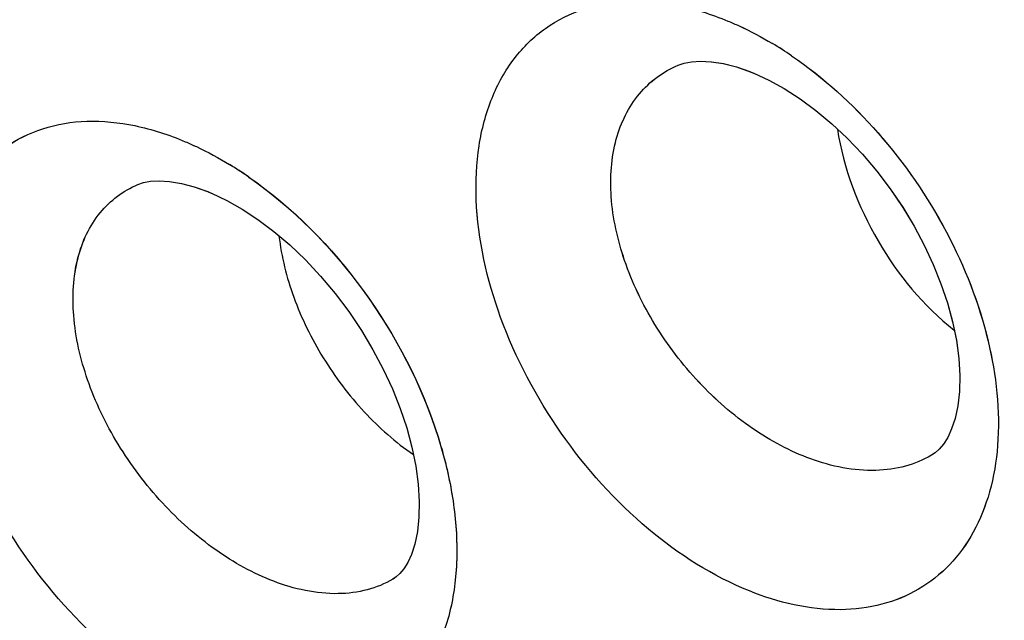
# Model space of a CAD drawing. Units: inches. Extents: x 73.6 to 136.7, y 115.3 to 181.8.
# Drawn here: x 93.8 to 95.7, y 134 to 135.1 of the extents above; entities that cross this region are included whole.
import ezdxf

# ---------------------------------------------------------------- set-up
doc = ezdxf.new("R2010")
doc.units = ezdxf.units.IN
doc.header["$MEASUREMENT"] = 0
doc.layers.add('ASSI', color=7, linetype='Continuous')

# ---------------------------------------------------------------- blocks, each defined once
blk = doc.blocks.new('block 851')
at = {"color": 7, "lineweight": 25, "true_color": 0xffffff}
blk.add_lwpolyline([(95.1414, 135.0672), (95.1647, 135.0635)], dxfattribs=at)
blk = doc.blocks.new('block 855')
at = {"color": 7, "lineweight": 25, "true_color": 0xffffff}
blk.add_lwpolyline([(94.0924, 134.8356), (94.1152, 134.8318)], dxfattribs=at)
blk = doc.blocks.new('block 881')
at = {"color": 7, "lineweight": 25, "true_color": 0xffffff}
blk.add_lwpolyline([(95.1647, 135.0635), (95.1899, 135.0571), (95.2159, 135.0481)], dxfattribs=at)
blk = doc.blocks.new('block 884')
at = {"color": 7, "lineweight": 25, "true_color": 0xffffff}
blk.add_lwpolyline([(94.1152, 134.8318), (94.1399, 134.8252)], dxfattribs=at)
blk = doc.blocks.new('block 906')
at = {"color": 7, "lineweight": 25, "true_color": 0xffffff}
blk.add_lwpolyline([(94.1399, 134.8252), (94.1661, 134.8159), (94.173, 134.813)], dxfattribs=at)
blk = doc.blocks.new('block 921')
at = {"color": 7, "lineweight": 25, "true_color": 0xffffff}
blk.add_lwpolyline([(95.2159, 135.0481), (95.2233, 135.0452)], dxfattribs=at)
blk = doc.blocks.new('block 952')
at = {"color": 7, "lineweight": 25, "true_color": 0xffffff}
blk.add_lwpolyline([(95.2236, 135.0451), (95.2531, 135.0315), (95.2827, 135.0152), (95.3132, 134.9956), (95.344, 134.9729), (95.3747, 134.9473), (95.4048, 134.919), (95.434, 134.8883), (95.4618, 134.8556), (95.4879, 134.8211), (95.5122, 134.7854), (95.5342, 134.749), (95.5539, 134.712), (95.5713, 134.6747), (95.5862, 134.6375), (95.5986, 134.6007), (95.6085, 134.5641), (95.6159, 134.528), (95.6205, 134.4931), (95.6225, 134.46), (95.6218, 134.4292), (95.6186, 134.4012), (95.6135, 134.3769), (95.6068, 134.3566), (95.5992, 134.3402), (95.591, 134.3272), (95.5829, 134.3176), (95.5749, 134.3104), (95.5679, 134.3058)], dxfattribs=at)
blk = doc.blocks.new('block 960')
at = {"color": 7, "lineweight": 25, "true_color": 0xffffff}
blk.add_lwpolyline([(94.1733, 134.8129), (94.2032, 134.7988), (94.2328, 134.7821), (94.2634, 134.762), (94.2943, 134.7388), (94.3251, 134.7126), (94.3555, 134.6837), (94.3849, 134.6523), (94.413, 134.6188), (94.4394, 134.5836), (94.464, 134.5471), (94.4863, 134.5098), (94.5063, 134.472), (94.5239, 134.4339), (94.5391, 134.3959), (94.5516, 134.3584), (94.5617, 134.3213), (94.5691, 134.2848), (94.5739, 134.2496), (94.5759, 134.2164), (94.5753, 134.1856), (94.5723, 134.1578), (94.5673, 134.1337), (94.5609, 134.1138), (94.5537, 134.0979), (94.546, 134.0856), (94.5386, 134.0766), (94.5314, 134.0702), (94.525, 134.0659)], dxfattribs=at)
blk = doc.blocks.new('block 1241')
at = {"color": 7, "lineweight": 25, "true_color": 0xffffff}
blk.add_lwpolyline([(95.0887, 135.0642), (95.1032, 135.067)], dxfattribs=at)
blk = doc.blocks.new('block 1245')
at = {"color": 7, "lineweight": 25, "true_color": 0xffffff}
blk.add_lwpolyline([(94.0422, 134.8333), (94.0557, 134.8358)], dxfattribs=at)
blk = doc.blocks.new('block 1270')
at = {"color": 7, "lineweight": 25, "true_color": 0xffffff}
blk.add_lwpolyline([(95.1032, 135.067), (95.1207, 135.0682), (95.1414, 135.0672)], dxfattribs=at)
blk = doc.blocks.new('block 1271')
at = {"color": 7, "lineweight": 25, "true_color": 0xffffff}
blk.add_lwpolyline([(94.0557, 134.8358), (94.0724, 134.8368), (94.0924, 134.8356)], dxfattribs=at)
blk = doc.blocks.new('block 2458')
at = {"color": 7, "lineweight": 25, "true_color": 0xffffff}
blk.add_lwpolyline([(94.525, 134.0659), (94.5247, 134.0657)], dxfattribs=at)
blk = doc.blocks.new('block 2459')
at = {"color": 7, "lineweight": 25, "true_color": 0xffffff}
blk.add_lwpolyline([(95.5679, 134.3057), (95.5676, 134.3056)], dxfattribs=at)
blk = doc.blocks.new('block 2480')
at = {"color": 7, "lineweight": 25, "true_color": 0xffffff}
blk.add_lwpolyline([(94.0311, 134.8296), (94.0312, 134.8296)], dxfattribs=at)
blk = doc.blocks.new('block 2481')
at = {"color": 7, "lineweight": 25, "true_color": 0xffffff}
blk.add_lwpolyline([(95.077, 135.0603), (95.0771, 135.0603)], dxfattribs=at)
blk = doc.blocks.new('block 2524')
at = {"color": 7, "lineweight": 25, "true_color": 0xffffff}
blk.add_lwpolyline([(95.0771, 135.0603), (95.0887, 135.0642)], dxfattribs=at)
blk = doc.blocks.new('block 2526')
at = {"color": 7, "lineweight": 25, "true_color": 0xffffff}
blk.add_lwpolyline([(94.0312, 134.8296), (94.0422, 134.8333)], dxfattribs=at)
blk = doc.blocks.new('block 3153')
at = {"color": 7, "lineweight": 25, "true_color": 0xffffff}
blk.add_open_spline([(94.246, 134.8439), (94.2338, 134.8523), (94.2213, 134.8604), (94.2086, 134.8682)], degree=3, dxfattribs=at)
blk = doc.blocks.new('block 3165')
at = {"color": 7, "lineweight": 25, "true_color": 0xffffff}
blk.add_open_spline([(95.297, 135.0787), (95.2848, 135.087), (95.2723, 135.0949), (95.2596, 135.1025)], degree=3, dxfattribs=at)
blk = doc.blocks.new('block 3363')
at = {"color": 7, "lineweight": 25, "true_color": 0xffffff}
blk.add_open_spline([(94.3043, 134.7302), (94.3089, 134.6898), (94.319, 134.65), (94.3329, 134.6117), (94.3478, 134.5708), (94.367, 134.5315), (94.3898, 134.4945), (94.4129, 134.457), (94.4395, 134.4218), (94.4695, 134.3895), (94.4982, 134.3587), (94.53, 134.3306), (94.5645, 134.3068)], degree=3, knots=[0, 0, 0, 0, 1, 1, 1, 2, 2, 2, 3, 3, 3, 4, 4, 4, 4], dxfattribs=at)
blk = doc.blocks.new('block 3661')
at = {"color": 7, "lineweight": 25, "true_color": 0xffffff}
blk.add_open_spline([(94.294, 134.0618), (94.2543, 134.0769), (94.2168, 134.0979), (94.182, 134.1224), (94.1443, 134.149), (94.1097, 134.1798), (94.0784, 134.2137), (94.0462, 134.2485), (94.0175, 134.2865), (93.9929, 134.3271), (93.9689, 134.3665), (93.9488, 134.4082), (93.9337, 134.4518), (93.9198, 134.492), (93.9101, 134.5337), (93.9068, 134.5761), (93.9038, 134.6134), (93.9057, 134.6512), (93.915, 134.6875), (93.9232, 134.7192), (93.9371, 134.7497), (93.9579, 134.775), (93.9774, 134.7987), (94.003, 134.8178), (94.0311, 134.8296)], degree=3, knots=[0, 0, 0, 0, 1, 1, 1, 2, 2, 2, 3, 3, 3, 4, 4, 4, 5, 5, 5, 6, 6, 6, 7, 7, 7, 8, 8, 8, 8], dxfattribs=at)
blk = doc.blocks.new('block 3662')
at = {"color": 7, "lineweight": 25, "true_color": 0xffffff}
blk.add_open_spline([(95.3339, 134.2987), (95.2941, 134.3131), (95.2564, 134.3334), (95.2214, 134.3574), (95.1835, 134.3834), (95.1489, 134.4136), (95.1175, 134.447), (95.0854, 134.4812), (95.0567, 134.5188), (95.0322, 134.5589), (95.0083, 134.5979), (94.9883, 134.6393), (94.9735, 134.6826), (94.9599, 134.7225), (94.9506, 134.764), (94.9477, 134.8062), (94.9451, 134.8435), (94.9475, 134.8814), (94.9575, 134.9175), (94.9662, 134.9493), (94.9808, 134.9799), (95.0021, 135.0051), (95.0222, 135.0291), (95.0484, 135.0483), (95.077, 135.0603)], degree=3, knots=[0, 0, 0, 0, 1, 1, 1, 2, 2, 2, 3, 3, 3, 4, 4, 4, 5, 5, 5, 6, 6, 6, 7, 7, 7, 8, 8, 8, 8], dxfattribs=at)
blk = doc.blocks.new('block 3738')
at = {"color": 7, "lineweight": 25, "true_color": 0xffffff}
blk.add_open_spline([(96.4939, 126.7637), (96.0633, 126.5418), (95.6048, 126.3702), (95.1337, 126.252), (94.6481, 126.13), (94.1491, 126.0649), (93.6491, 126.0502), (93.1204, 126.0346), (92.5905, 126.0755), (92.0688, 126.1621), (91.5092, 126.2549), (90.9591, 126.4002), (90.4232, 126.5854), (89.8466, 126.7847), (89.2863, 127.0303), (88.7449, 127.3108), (88.4594, 127.4589), (88.1791, 127.6166), (87.9039, 127.7829), (87.6195, 127.9547), (87.3406, 128.1356), (87.0672, 128.3245), (86.4955, 128.7194), (85.9478, 129.1492), (85.4238, 129.6057), (84.8726, 130.086), (84.3477, 130.5958), (83.8482, 131.1294), (83.3289, 131.6841), (82.8373, 132.2644), (82.3726, 132.8656), (81.8956, 133.4829), (81.447, 134.1223), (81.0273, 134.7799), (80.6016, 135.447), (80.2056, 136.133), (79.84, 136.8349), (79.4737, 137.538), (79.138, 138.2571), (78.8345, 138.9895), (78.5342, 139.7143), (78.2654, 140.4522), (78.031, 141.201), (77.8019, 141.9328), (77.6057, 142.6749), (77.4459, 143.4249), (77.2916, 144.1489), (77.1713, 144.8802), (77.0901, 145.6163), (77.0126, 146.3185), (76.9708, 147.0251), (76.9708, 147.7311)], degree=3, knots=[0, 0, 0, 0, 1, 1, 1, 2, 2, 2, 3, 3, 3, 4, 4, 4, 5, 5, 5, 6, 6, 6, 7, 7, 7, 8, 8, 8, 9, 9, 9, 10, 10, 10, 11, 11, 11, 12, 12, 12, 13, 13, 13, 14, 14, 14, 15, 15, 15, 16, 16, 16, 17, 17, 17, 17], dxfattribs=at)
blk = doc.blocks.new('block 3872')
at = {"color": 7, "lineweight": 25, "true_color": 0xffffff}
blk.add_open_spline([(95.3856, 134.9368), (95.3975, 134.861), (95.4253, 134.7876), (95.4643, 134.7205), (95.5027, 134.6544), (95.552, 134.5945), (95.6117, 134.548)], degree=3, knots=[0, 0, 0, 0, 1, 1, 1, 2, 2, 2, 2], dxfattribs=at)
blk = doc.blocks.new('block 3992')
at = {"color": 7, "lineweight": 25, "true_color": 0xffffff}
blk.add_open_spline([(96.8454, 127.3011), (96.6378, 127.1795), (96.4228, 127.0701), (96.2022, 126.9738), (95.9808, 126.8771), (95.7537, 126.7936), (95.5226, 126.7234), (95.2886, 126.6523), (95.0505, 126.5948), (94.81, 126.5508), (94.5647, 126.5059), (94.3169, 126.4749), (94.0681, 126.4572), (93.5495, 126.4202), (93.0263, 126.4405), (92.5107, 126.5078), (92.2392, 126.5432), (91.9699, 126.5915), (91.7031, 126.6515), (91.4263, 126.7136), (91.1522, 126.7883), (90.8816, 126.8736), (90.3094, 127.054), (89.7523, 127.2822), (89.2135, 127.5466), (88.6347, 127.8306), (88.077, 128.1563), (87.5405, 128.5133), (86.9688, 128.8937), (86.4212, 129.3098), (85.8971, 129.7534), (85.3447, 130.2211), (84.8185, 130.7195), (84.3178, 131.2421), (83.7963, 131.7865), (83.3025, 132.3572), (82.8359, 132.9492), (82.3559, 133.5582), (81.9047, 134.1898), (81.4824, 134.8401), (81.0536, 135.5006), (80.6546, 136.1804), (80.2863, 136.8765), (79.917, 137.5745), (79.5784, 138.2888), (79.2724, 139.0168), (78.9693, 139.7376), (78.6981, 140.4718), (78.4615, 141.2171), (78.2302, 141.9457), (78.032, 142.6848), (77.8706, 143.432), (77.7148, 144.1532), (77.5933, 144.8819), (77.5113, 145.6154), (77.4331, 146.3148), (77.3908, 147.0187), (77.3908, 147.7221)], degree=3, knots=[0, 0, 0, 0, 1, 1, 1, 2, 2, 2, 3, 3, 3, 4, 4, 4, 5, 5, 5, 6, 6, 6, 7, 7, 7, 8, 8, 8, 9, 9, 9, 10, 10, 10, 11, 11, 11, 12, 12, 12, 13, 13, 13, 14, 14, 14, 15, 15, 15, 16, 16, 16, 17, 17, 17, 18, 18, 18, 19, 19, 19, 19], dxfattribs=at)
blk = doc.blocks.new('block 4010')
at = {"color": 7, "lineweight": 25, "true_color": 0xffffff}
blk.add_open_spline([(77.8015, 147.2443), (77.8015, 146.6554), (77.8332, 146.0661), (77.892, 145.4798), (77.9535, 144.8675), (78.0446, 144.2585), (78.1619, 143.6546), (78.2832, 143.0299), (78.4326, 142.4107), (78.607, 141.7987), (78.7856, 141.1719), (78.9906, 140.5527), (79.2199, 139.9426), (79.4524, 139.324), (79.7099, 138.7148), (79.9908, 138.1166), (80.2727, 137.5161), (80.5781, 136.9267), (80.9064, 136.3503), (81.2326, 135.7775), (81.5814, 135.2176), (81.9523, 134.6727), (82.3171, 134.1367), (82.7031, 133.6151), (83.1106, 133.1108), (83.5073, 132.6197), (83.9243, 132.1449), (84.3619, 131.6898), (84.7838, 131.251), (85.2249, 130.8305), (85.6853, 130.4326), (85.9079, 130.2401), (86.1351, 130.053), (86.367, 129.8717), (86.593, 129.695), (86.8235, 129.524), (87.0584, 129.3593), (87.2869, 129.199), (87.5196, 129.0447), (87.7565, 128.8971), (87.9865, 128.7537), (88.2204, 128.6166), (88.4585, 128.487), (88.6892, 128.3613), (88.9239, 128.2427), (89.1622, 128.1322), (89.393, 128.0252), (89.6273, 127.9258), (89.8649, 127.8345), (90.3168, 127.6607), (90.7805, 127.5161), (91.253, 127.4095), (91.6957, 127.3096), (92.1461, 127.2432), (92.5995, 127.2179), (93.0277, 127.1941), (93.4586, 127.207), (93.883, 127.2627)], degree=3, knots=[0, 0, 0, 0, 1, 1, 1, 2, 2, 2, 3, 3, 3, 4, 4, 4, 5, 5, 5, 6, 6, 6, 7, 7, 7, 8, 8, 8, 9, 9, 9, 10, 10, 10, 11, 11, 11, 12, 12, 12, 13, 13, 13, 14, 14, 14, 15, 15, 15, 16, 16, 16, 17, 17, 17, 18, 18, 18, 19, 19, 19, 19], dxfattribs=at)
blk = doc.blocks.new('block 4011')
at = {"color": 7, "lineweight": 25, "true_color": 0xffffff}
blk.add_open_spline([(93.883, 127.2627), (94.318, 127.3198), (94.7488, 127.4221), (95.1624, 127.5718), (95.5693, 127.719), (95.9596, 127.9121), (96.3233, 128.1454), (96.5069, 128.2631), (96.6836, 128.391), (96.8529, 128.5282), (97.0248, 128.6675), (97.189, 128.8162), (97.3451, 128.9731), (97.668, 129.2977), (97.9563, 129.6573), (98.2088, 130.0397), (98.4772, 130.4462), (98.7051, 130.8785), (98.8976, 131.3257), (99.1039, 131.8051), (99.2694, 132.3016), (99.3998, 132.8068), (99.5396, 133.3485), (99.6391, 133.9002), (99.7049, 134.4558), (99.7752, 135.0483), (99.8073, 135.6452), (99.8073, 136.2414)], degree=3, knots=[0, 0, 0, 0, 1, 1, 1, 2, 2, 2, 3, 3, 3, 4, 4, 4, 5, 5, 5, 6, 6, 6, 7, 7, 7, 8, 8, 8, 9, 9, 9, 9], dxfattribs=at)
blk = doc.blocks.new('block 5007')
at = {"color": 7, "lineweight": 25, "true_color": 0xffffff}
blk.add_open_spline([(94.5247, 134.0657), (94.5093, 134.0567), (94.4925, 134.0499), (94.4752, 134.0453), (94.4569, 134.0405), (94.4379, 134.0381), (94.419, 134.0378), (94.3764, 134.0371), (94.3336, 134.0467), (94.294, 134.0618)], degree=3, knots=[0, 0, 0, 0, 1, 1, 1, 2, 2, 2, 3, 3, 3, 3], dxfattribs=at)
blk = doc.blocks.new('block 5008')
at = {"color": 7, "lineweight": 25, "true_color": 0xffffff}
blk.add_open_spline([(95.5676, 134.3056), (95.5519, 134.2964), (95.5348, 134.2894), (95.5172, 134.2846), (95.4986, 134.2795), (95.4794, 134.2769), (95.4601, 134.2764), (95.4173, 134.2751), (95.3741, 134.284), (95.3339, 134.2987)], degree=3, knots=[0, 0, 0, 0, 1, 1, 1, 2, 2, 2, 3, 3, 3, 3], dxfattribs=at)
blk = doc.blocks.new('block 5414')
at = {"color": 7, "lineweight": 25, "true_color": 0xffffff}
blk.add_open_spline([(94.1731, 133.8055), (94.1023, 133.8348), (94.0371, 133.8776), (93.9785, 133.9276), (93.9141, 133.9826), (93.8577, 134.0462), (93.8096, 134.1155), (93.7611, 134.1853), (93.7211, 134.2609), (93.6917, 134.3408), (93.6648, 134.4144), (93.6468, 134.4915), (93.6432, 134.5695), (93.6416, 134.6044), (93.6428, 134.6394), (93.6478, 134.674), (93.6524, 134.7055), (93.6601, 134.7367), (93.6718, 134.7664), (93.6825, 134.7936), (93.6965, 134.8196), (93.7141, 134.843), (93.7308, 134.865), (93.7507, 134.8848), (93.7732, 134.9008), (93.7956, 134.9168), (93.8206, 134.9292), (93.8468, 134.9376), (93.8742, 134.9465), (93.903, 134.9511), (93.9319, 134.952), (93.9631, 134.9531), (93.9945, 134.9499), (94.0251, 134.9435), (94.0587, 134.9366), (94.0915, 134.9258), (94.1229, 134.9125)], degree=3, knots=[0, 0, 0, 0, 1, 1, 1, 2, 2, 2, 3, 3, 3, 4, 4, 4, 5, 5, 5, 6, 6, 6, 7, 7, 7, 8, 8, 8, 9, 9, 9, 10, 10, 10, 11, 11, 11, 12, 12, 12, 12], dxfattribs=at)
blk = doc.blocks.new('block 5415')
at = {"color": 7, "lineweight": 25, "true_color": 0xffffff}
blk.add_open_spline([(94.1229, 134.9125), (94.1301, 134.9094), (94.1373, 134.9062), (94.1444, 134.9029), (94.1664, 134.8925), (94.1878, 134.8808), (94.2086, 134.8682)], degree=3, knots=[0, 0, 0, 0, 1, 1, 1, 2, 2, 2, 2], dxfattribs=at)
blk = doc.blocks.new('block 5416')
at = {"color": 7, "lineweight": 25, "true_color": 0xffffff}
blk.add_open_spline([(94.246, 134.8439), (94.3315, 134.7846), (94.4059, 134.7088), (94.4677, 134.624), (94.5306, 134.5376), (94.5805, 134.4418), (94.6124, 134.3407)], degree=3, knots=[0, 0, 0, 0, 1, 1, 1, 2, 2, 2, 2], dxfattribs=at)
blk = doc.blocks.new('block 5417')
at = {"color": 7, "lineweight": 25, "true_color": 0xffffff}
blk.add_open_spline([(94.6124, 134.3407), (94.6163, 134.3287), (94.6198, 134.3165), (94.6231, 134.3043), (94.6325, 134.269), (94.6397, 134.233), (94.644, 134.1968)], degree=3, knots=[0, 0, 0, 0, 1, 1, 1, 2, 2, 2, 2], dxfattribs=at)
blk = doc.blocks.new('block 5418')
at = {"color": 7, "lineweight": 25, "true_color": 0xffffff}
blk.add_open_spline([(94.644, 134.1968), (94.6485, 134.1593), (94.6499, 134.1213), (94.6473, 134.0835), (94.6449, 134.0492), (94.6393, 134.015), (94.6293, 133.982), (94.6202, 133.952), (94.6075, 133.923), (94.5907, 133.8965), (94.575, 133.8718), (94.5557, 133.8493), (94.5332, 133.8307), (94.5111, 133.8124), (94.4859, 133.7977), (94.4592, 133.7874), (94.4313, 133.7766), (94.4017, 133.7705), (94.372, 133.7685), (94.3396, 133.7662), (94.3071, 133.7687), (94.2752, 133.7746), (94.2401, 133.7811), (94.2059, 133.7919), (94.1731, 133.8055)], degree=3, knots=[0, 0, 0, 0, 1, 1, 1, 2, 2, 2, 3, 3, 3, 4, 4, 4, 5, 5, 5, 6, 6, 6, 7, 7, 7, 8, 8, 8, 8], dxfattribs=at)
blk = doc.blocks.new('block 5419')
at = {"color": 7, "lineweight": 25, "true_color": 0xffffff}
blk.add_open_spline([(95.1736, 135.146), (95.1809, 135.143), (95.188, 135.1398), (95.1952, 135.1366), (95.2172, 135.1264), (95.2388, 135.115), (95.2596, 135.1025)], degree=3, knots=[0, 0, 0, 0, 1, 1, 1, 2, 2, 2, 2], dxfattribs=at)
blk = doc.blocks.new('block 5420')
at = {"color": 7, "lineweight": 25, "true_color": 0xffffff}
blk.add_open_spline([(95.297, 135.0787), (95.3588, 135.0366), (95.4148, 134.9857), (95.4643, 134.9294), (95.5158, 134.8707), (95.5603, 134.8061), (95.5968, 134.7372), (95.632, 134.6706), (95.6598, 134.6), (95.6775, 134.5265), (95.6933, 134.4604), (95.7009, 134.3919), (95.6957, 134.3243), (95.6933, 134.2941), (95.6884, 134.264), (95.6802, 134.2348), (95.6726, 134.2078), (95.6622, 134.1815), (95.6487, 134.157), (95.6361, 134.134), (95.6206, 134.1125), (95.6024, 134.0935), (95.5848, 134.0752), (95.5647, 134.0592), (95.5427, 134.0464), (95.5205, 134.0335), (95.4965, 134.0237), (95.4717, 134.0172), (95.4456, 134.0104), (95.4186, 134.0071), (95.3916, 134.0068), (95.3313, 134.0062), (95.2708, 134.0205), (95.2151, 134.043)], degree=3, knots=[0, 0, 0, 0, 1, 1, 1, 2, 2, 2, 3, 3, 3, 4, 4, 4, 5, 5, 5, 6, 6, 6, 7, 7, 7, 8, 8, 8, 9, 9, 9, 10, 10, 10, 11, 11, 11, 11], dxfattribs=at)
blk = doc.blocks.new('block 5421')
at = {"color": 7, "lineweight": 25, "true_color": 0xffffff}
blk.add_open_spline([(95.2151, 134.043), (95.1442, 134.0715), (95.0786, 134.1135), (95.0198, 134.1629), (94.9553, 134.217), (94.8988, 134.2799), (94.8507, 134.3487), (94.8024, 134.4179), (94.7625, 134.493), (94.7335, 134.5725), (94.7068, 134.6458), (94.6893, 134.7227), (94.6863, 134.8003), (94.6849, 134.8352), (94.6865, 134.8702), (94.6918, 134.9047), (94.6967, 134.9362), (94.7048, 134.9674), (94.7168, 134.997), (94.7279, 135.0243), (94.7423, 135.0504), (94.7603, 135.0737), (94.7774, 135.0959), (94.7977, 135.1157), (94.8205, 135.1318), (94.8433, 135.1479), (94.8686, 135.1604), (94.8951, 135.169), (94.9229, 135.1781), (94.952, 135.1828), (94.9811, 135.184), (95.0126, 135.1852), (95.0442, 135.1823), (95.0752, 135.1762), (95.1089, 135.1695), (95.1419, 135.1591), (95.1736, 135.146)], degree=3, knots=[0, 0, 0, 0, 1, 1, 1, 2, 2, 2, 3, 3, 3, 4, 4, 4, 5, 5, 5, 6, 6, 6, 7, 7, 7, 8, 8, 8, 9, 9, 9, 10, 10, 10, 11, 11, 11, 12, 12, 12, 12], dxfattribs=at)
blk = doc.blocks.new('block 6866')
at = {"layer": 'ASSI', "color": 7, "lineweight": 25, "true_color": 0xffffff}
blk.add_lwpolyline([(95.1415, 135.0672), (95.1649, 135.0635)], dxfattribs=at)
blk = doc.blocks.new('block 6870')
at = {"layer": 'ASSI', "color": 7, "lineweight": 25, "true_color": 0xffffff}
blk.add_lwpolyline([(94.0925, 134.8356), (94.1154, 134.8318)], dxfattribs=at)
blk = doc.blocks.new('block 6894')
at = {"layer": 'ASSI', "color": 7, "lineweight": 25, "true_color": 0xffffff}
blk.add_lwpolyline([(95.1649, 135.0635), (95.1901, 135.0571)], dxfattribs=at)
blk = doc.blocks.new('block 6898')
at = {"layer": 'ASSI', "color": 7, "lineweight": 25, "true_color": 0xffffff}
blk.add_lwpolyline([(94.1154, 134.8318), (94.1402, 134.8252)], dxfattribs=at)
blk = doc.blocks.new('block 6928')
at = {"layer": 'ASSI', "color": 7, "lineweight": 25, "true_color": 0xffffff}
blk.add_lwpolyline([(95.1901, 135.0571), (95.2166, 135.0479), (95.2234, 135.0452)], dxfattribs=at)
blk = doc.blocks.new('block 6931')
at = {"layer": 'ASSI', "color": 7, "lineweight": 25, "true_color": 0xffffff}
blk.add_lwpolyline([(94.1402, 134.8252), (94.1664, 134.8158), (94.173, 134.813)], dxfattribs=at)
blk = doc.blocks.new('block 6983')
at = {"layer": 'ASSI', "color": 7, "lineweight": 25, "true_color": 0xffffff}
blk.add_lwpolyline([(95.2236, 135.0451), (95.2531, 135.0315), (95.2827, 135.0152), (95.3132, 134.9956), (95.344, 134.9729), (95.3747, 134.9473), (95.4048, 134.919), (95.434, 134.8883), (95.4618, 134.8556), (95.488, 134.8212), (95.5122, 134.7855), (95.5342, 134.749), (95.5539, 134.7121), (95.5713, 134.6747), (95.5862, 134.6375), (95.5986, 134.6007), (95.6085, 134.5642), (95.6159, 134.5281), (95.6205, 134.4931), (95.6225, 134.46), (95.6218, 134.4292), (95.6186, 134.4012), (95.6135, 134.3768), (95.6068, 134.3566), (95.5992, 134.3402), (95.591, 134.3272), (95.5829, 134.3176), (95.5748, 134.3104), (95.5679, 134.3058)], dxfattribs=at)
blk = doc.blocks.new('block 6992')
at = {"layer": 'ASSI', "color": 7, "lineweight": 25, "true_color": 0xffffff}
blk.add_lwpolyline([(94.1733, 134.813), (94.2032, 134.7988), (94.2328, 134.7821), (94.2634, 134.762), (94.2943, 134.7388), (94.3252, 134.7126), (94.3555, 134.6837), (94.3849, 134.6523), (94.413, 134.6188), (94.4394, 134.5836), (94.464, 134.5471), (94.4863, 134.5098), (94.5063, 134.472), (94.524, 134.4339), (94.5391, 134.3959), (94.5516, 134.3584), (94.5617, 134.3213), (94.5691, 134.2848), (94.5739, 134.2496), (94.5759, 134.2164), (94.5753, 134.1856), (94.5723, 134.1578), (94.5673, 134.1337), (94.5609, 134.1138), (94.5537, 134.0979), (94.546, 134.0856), (94.5386, 134.0766), (94.5314, 134.0702), (94.5251, 134.0659)], dxfattribs=at)
blk = doc.blocks.new('block 7294')
at = {"layer": 'ASSI', "color": 7, "lineweight": 25, "true_color": 0xffffff}
blk.add_lwpolyline([(95.0887, 135.0642), (95.1032, 135.067)], dxfattribs=at)
blk = doc.blocks.new('block 7298')
at = {"layer": 'ASSI', "color": 7, "lineweight": 25, "true_color": 0xffffff}
blk.add_lwpolyline([(94.0422, 134.8333), (94.0557, 134.8358)], dxfattribs=at)
blk = doc.blocks.new('block 7322')
at = {"layer": 'ASSI', "color": 7, "lineweight": 25, "true_color": 0xffffff}
blk.add_lwpolyline([(95.1032, 135.067), (95.1207, 135.0682), (95.1415, 135.0672)], dxfattribs=at)
blk = doc.blocks.new('block 7323')
at = {"layer": 'ASSI', "color": 7, "lineweight": 25, "true_color": 0xffffff}
blk.add_lwpolyline([(94.0557, 134.8358), (94.0724, 134.8368), (94.0925, 134.8356)], dxfattribs=at)
blk = doc.blocks.new('block 8524')
at = {"layer": 'ASSI', "color": 7, "lineweight": 25, "true_color": 0xffffff}
blk.add_lwpolyline([(95.5679, 134.3058), (95.5676, 134.3056)], dxfattribs=at)
blk = doc.blocks.new('block 8528')
at = {"layer": 'ASSI', "color": 7, "lineweight": 25, "true_color": 0xffffff}
blk.add_lwpolyline([(94.525, 134.0659), (94.5247, 134.0657)], dxfattribs=at)
blk = doc.blocks.new('block 8563')
at = {"layer": 'ASSI', "color": 7, "lineweight": 25, "true_color": 0xffffff}
blk.add_lwpolyline([(94.0311, 134.8296), (94.0312, 134.8296)], dxfattribs=at)
blk = doc.blocks.new('block 8564')
at = {"layer": 'ASSI', "color": 7, "lineweight": 25, "true_color": 0xffffff}
blk.add_lwpolyline([(95.077, 135.0603), (95.0771, 135.0603)], dxfattribs=at)
blk = doc.blocks.new('block 8596')
at = {"layer": 'ASSI', "color": 7, "lineweight": 25, "true_color": 0xffffff}
blk.add_lwpolyline([(95.0771, 135.0603), (95.0887, 135.0642)], dxfattribs=at)
blk = doc.blocks.new('block 8598')
at = {"layer": 'ASSI', "color": 7, "lineweight": 25, "true_color": 0xffffff}
blk.add_lwpolyline([(94.0312, 134.8296), (94.0422, 134.8333)], dxfattribs=at)
blk = doc.blocks.new('block 9252')
at = {"layer": 'ASSI', "color": 7, "lineweight": 25, "true_color": 0xffffff}
blk.add_open_spline([(94.2454, 134.8443), (94.2334, 134.8526), (94.2211, 134.8606), (94.2086, 134.8682)], degree=3, dxfattribs=at)
blk = doc.blocks.new('block 9268')
at = {"layer": 'ASSI', "color": 7, "lineweight": 25, "true_color": 0xffffff}
blk.add_open_spline([(95.2968, 135.0788), (95.2846, 135.0871), (95.2723, 135.095), (95.2596, 135.1025)], degree=3, dxfattribs=at)
blk = doc.blocks.new('block 9507')
at = {"layer": 'ASSI', "color": 7, "lineweight": 25, "true_color": 0xffffff}
blk.add_open_spline([(94.3043, 134.7301), (94.3089, 134.6898), (94.319, 134.65), (94.3329, 134.6117), (94.3478, 134.5708), (94.367, 134.5315), (94.3898, 134.4945), (94.4129, 134.457), (94.4395, 134.4218), (94.4695, 134.3895), (94.4982, 134.3587), (94.53, 134.3306), (94.5645, 134.3068)], degree=3, knots=[0, 0, 0, 0, 1, 1, 1, 2, 2, 2, 3, 3, 3, 4, 4, 4, 4], dxfattribs=at)
blk = doc.blocks.new('block 9795')
at = {"layer": 'ASSI', "color": 7, "lineweight": 25, "true_color": 0xffffff}
blk.add_open_spline([(94.294, 134.0618), (94.2544, 134.0769), (94.2168, 134.0979), (94.182, 134.1224), (94.1443, 134.149), (94.1097, 134.1798), (94.0784, 134.2137), (94.0462, 134.2485), (94.0175, 134.2865), (93.9929, 134.3271), (93.9689, 134.3665), (93.9488, 134.4082), (93.9337, 134.4518), (93.9198, 134.492), (93.9102, 134.5337), (93.9068, 134.5761), (93.9038, 134.6133), (93.9057, 134.6512), (93.9151, 134.6875), (93.9232, 134.7192), (93.9371, 134.7497), (93.9579, 134.775), (93.9774, 134.7987), (94.003, 134.8178), (94.0311, 134.8296)], degree=3, knots=[0, 0, 0, 0, 1, 1, 1, 2, 2, 2, 3, 3, 3, 4, 4, 4, 5, 5, 5, 6, 6, 6, 7, 7, 7, 8, 8, 8, 8], dxfattribs=at)
blk = doc.blocks.new('block 9796')
at = {"layer": 'ASSI', "color": 7, "lineweight": 25, "true_color": 0xffffff}
blk.add_open_spline([(95.3339, 134.2987), (95.2942, 134.3131), (95.2564, 134.3334), (95.2214, 134.3574), (95.1836, 134.3834), (95.1489, 134.4136), (95.1176, 134.447), (95.0854, 134.4812), (95.0567, 134.5188), (95.0322, 134.5588), (95.0083, 134.5979), (94.9884, 134.6393), (94.9736, 134.6826), (94.9599, 134.7225), (94.9506, 134.764), (94.9477, 134.8062), (94.9451, 134.8435), (94.9475, 134.8813), (94.9575, 134.9175), (94.9662, 134.9493), (94.9808, 134.9798), (95.0021, 135.0051), (95.0222, 135.029), (95.0484, 135.0483), (95.077, 135.0603)], degree=3, knots=[0, 0, 0, 0, 1, 1, 1, 2, 2, 2, 3, 3, 3, 4, 4, 4, 5, 5, 5, 6, 6, 6, 7, 7, 7, 8, 8, 8, 8], dxfattribs=at)
blk = doc.blocks.new('block 10427')
at = {"layer": 'ASSI', "color": 7, "lineweight": 25, "true_color": 0xffffff}
blk.add_open_spline([(77.8015, 147.2443), (77.8015, 146.6547), (77.8332, 146.0648), (77.8922, 145.4779), (77.9538, 144.8649), (78.0452, 144.2552), (78.1627, 143.6506), (78.2843, 143.0252), (78.4339, 142.4054), (78.6087, 141.7927), (78.7877, 141.1653), (78.9931, 140.5455), (79.2228, 139.9348), (79.4558, 139.3157), (79.7138, 138.7059), (79.9952, 138.1072), (80.2776, 137.5063), (80.5835, 136.9164), (80.9125, 136.3396), (81.2393, 135.7665), (81.5888, 135.2063), (81.9602, 134.6611), (82.3256, 134.1248), (82.7122, 133.603), (83.1204, 133.0986), (83.5177, 132.6074), (83.9354, 132.1327), (84.3737, 131.6777), (84.7961, 131.239), (85.2376, 130.8186), (85.6989, 130.4208), (86.1392, 130.041), (86.5974, 129.6818), (87.0737, 129.3485), (87.3025, 129.1884), (87.5355, 129.0343), (87.7726, 128.8869), (88.0029, 128.7438), (88.2371, 128.6071), (88.4754, 128.4778), (88.7064, 128.3525), (88.9412, 128.2343), (89.1798, 128.1241), (89.4108, 128.0174), (89.6453, 127.9183), (89.8831, 127.8274), (90.3353, 127.6544), (90.7994, 127.5109), (91.2721, 127.4053), (91.7151, 127.3064), (92.1657, 127.2408), (92.6192, 127.2168), (93.0475, 127.1941), (93.4785, 127.2085), (93.9029, 127.2654)], degree=3, knots=[0, 0, 0, 0, 1, 1, 1, 2, 2, 2, 3, 3, 3, 4, 4, 4, 5, 5, 5, 6, 6, 6, 7, 7, 7, 8, 8, 8, 9, 9, 9, 10, 10, 10, 11, 11, 11, 12, 12, 12, 13, 13, 13, 14, 14, 14, 15, 15, 15, 16, 16, 16, 17, 17, 17, 18, 18, 18, 18], dxfattribs=at)
blk = doc.blocks.new('block 10428')
at = {"layer": 'ASSI', "color": 7, "lineweight": 25, "true_color": 0xffffff}
blk.add_open_spline([(93.9029, 127.2654), (94.1218, 127.2947), (94.3394, 127.3355), (94.554, 127.388), (94.7654, 127.4397), (94.9738, 127.5029), (95.1783, 127.5776), (95.5834, 127.7257), (95.9731, 127.9194), (96.3356, 128.1531), (96.5186, 128.2711), (96.6947, 128.3993), (96.8634, 128.5367), (97.0346, 128.6762), (97.1982, 128.825), (97.3538, 128.982), (97.6756, 129.3068), (97.9629, 129.6662), (98.2145, 130.0484), (98.482, 130.4547), (98.7092, 130.8866), (98.9009, 131.3333), (99.1065, 131.8122), (99.2714, 132.3081), (99.4013, 132.8126), (99.5406, 133.3535), (99.6397, 133.9043), (99.7053, 134.4589), (99.7753, 135.0504), (99.8073, 135.6463), (99.8073, 136.2414)], degree=3, knots=[0, 0, 0, 0, 1, 1, 1, 2, 2, 2, 3, 3, 3, 4, 4, 4, 5, 5, 5, 6, 6, 6, 7, 7, 7, 8, 8, 8, 9, 9, 9, 10, 10, 10, 10], dxfattribs=at)
blk = doc.blocks.new('block 10812')
at = {"layer": 'ASSI', "color": 7, "lineweight": 25, "true_color": 0xffffff}
blk.add_open_spline([(96.8092, 127.2803), (96.3929, 127.0405), (95.9465, 126.8492), (95.4848, 126.7119), (95.0114, 126.5711), (94.5219, 126.4872), (94.0295, 126.4546), (93.5104, 126.4203), (92.988, 126.4431), (92.4726, 126.5127), (91.9202, 126.5874), (91.3757, 126.7158), (90.8448, 126.8852), (90.273, 127.0677), (89.7169, 127.2977), (89.179, 127.5636), (88.6013, 127.8492), (88.0446, 128.1761), (87.509, 128.5343), (86.9385, 128.9158), (86.392, 129.3327), (85.8692, 129.7771), (85.3181, 130.2455), (84.7933, 130.7444), (84.2938, 131.2674), (83.7738, 131.8119), (83.2812, 132.3825), (82.8159, 132.9744), (82.3374, 133.5832), (81.8877, 134.2145), (81.4668, 134.8644), (81.0395, 135.5242), (80.6419, 136.2033), (80.2748, 136.8984), (79.9067, 137.5954), (79.5694, 138.3085), (79.2645, 139.0353), (78.9627, 139.7547), (78.6928, 140.4875), (78.4572, 141.2313), (78.2268, 141.9583), (78.0293, 142.6957), (77.8685, 143.4412), (77.7134, 144.1608), (77.5925, 144.8879), (77.5108, 145.6197), (77.433, 146.3177), (77.3908, 147.0201), (77.3908, 147.7221)], degree=3, knots=[0, 0, 0, 0, 1, 1, 1, 2, 2, 2, 3, 3, 3, 4, 4, 4, 5, 5, 5, 6, 6, 6, 7, 7, 7, 8, 8, 8, 9, 9, 9, 10, 10, 10, 11, 11, 11, 12, 12, 12, 13, 13, 13, 14, 14, 14, 15, 15, 15, 16, 16, 16, 16], dxfattribs=at)
blk = doc.blocks.new('block 11599')
at = {"layer": 'ASSI', "color": 7, "lineweight": 25, "true_color": 0xffffff}
blk.add_open_spline([(94.1731, 133.8055), (94.1023, 133.8348), (94.0371, 133.8776), (93.9785, 133.9276), (93.9141, 133.9826), (93.8577, 134.0462), (93.8096, 134.1155), (93.7611, 134.1853), (93.7211, 134.2609), (93.6917, 134.3409), (93.6648, 134.4144), (93.6469, 134.4916), (93.6432, 134.5695), (93.6416, 134.6044), (93.6428, 134.6395), (93.6478, 134.674), (93.6524, 134.7056), (93.6601, 134.7367), (93.6718, 134.7664), (93.6825, 134.7936), (93.6965, 134.8196), (93.7141, 134.843), (93.7308, 134.8651), (93.7507, 134.8848), (93.7733, 134.9008), (93.7957, 134.9168), (93.8206, 134.9292), (93.8468, 134.9376), (93.8743, 134.9465), (93.903, 134.9511), (93.9319, 134.952), (93.9632, 134.9531), (93.9945, 134.9499), (94.0251, 134.9435), (94.0587, 134.9366), (94.0915, 134.9258), (94.1229, 134.9125)], degree=3, knots=[0, 0, 0, 0, 1, 1, 1, 2, 2, 2, 3, 3, 3, 4, 4, 4, 5, 5, 5, 6, 6, 6, 7, 7, 7, 8, 8, 8, 9, 9, 9, 10, 10, 10, 11, 11, 11, 12, 12, 12, 12], dxfattribs=at)
blk = doc.blocks.new('block 11600')
at = {"layer": 'ASSI', "color": 7, "lineweight": 25, "true_color": 0xffffff}
blk.add_open_spline([(94.1229, 134.9125), (94.1302, 134.9094), (94.1373, 134.9062), (94.1444, 134.9029), (94.1664, 134.8925), (94.1878, 134.8809), (94.2086, 134.8682)], degree=3, knots=[0, 0, 0, 0, 1, 1, 1, 2, 2, 2, 2], dxfattribs=at)
blk = doc.blocks.new('block 11601')
at = {"layer": 'ASSI', "color": 7, "lineweight": 25, "true_color": 0xffffff}
blk.add_open_spline([(94.2454, 134.8443), (94.331, 134.7851), (94.4055, 134.7093), (94.4674, 134.6245), (94.5304, 134.538), (94.5803, 134.4422), (94.6124, 134.3411)], degree=3, knots=[0, 0, 0, 0, 1, 1, 1, 2, 2, 2, 2], dxfattribs=at)
blk = doc.blocks.new('block 11602')
at = {"layer": 'ASSI', "color": 7, "lineweight": 25, "true_color": 0xffffff}
blk.add_open_spline([(94.6124, 134.3411), (94.6162, 134.329), (94.6197, 134.3168), (94.623, 134.3046), (94.6325, 134.2693), (94.6397, 134.2333), (94.644, 134.197)], degree=3, knots=[0, 0, 0, 0, 1, 1, 1, 2, 2, 2, 2], dxfattribs=at)
blk = doc.blocks.new('block 11603')
at = {"layer": 'ASSI', "color": 7, "lineweight": 25, "true_color": 0xffffff}
blk.add_open_spline([(94.644, 134.197), (94.6485, 134.1595), (94.6499, 134.1215), (94.6473, 134.0837), (94.645, 134.0493), (94.6393, 134.0151), (94.6293, 133.9821), (94.6202, 133.9521), (94.6076, 133.9231), (94.5907, 133.8966), (94.5751, 133.8719), (94.5557, 133.8494), (94.5332, 133.8307), (94.5112, 133.8124), (94.486, 133.7978), (94.4592, 133.7874), (94.4314, 133.7767), (94.4018, 133.7706), (94.372, 133.7685), (94.3397, 133.7662), (94.3071, 133.7687), (94.2752, 133.7746), (94.2402, 133.7811), (94.2059, 133.7919), (94.1731, 133.8055)], degree=3, knots=[0, 0, 0, 0, 1, 1, 1, 2, 2, 2, 3, 3, 3, 4, 4, 4, 5, 5, 5, 6, 6, 6, 7, 7, 7, 8, 8, 8, 8], dxfattribs=at)
blk = doc.blocks.new('block 11604')
at = {"layer": 'ASSI', "color": 7, "lineweight": 25, "true_color": 0xffffff}
blk.add_open_spline([(95.1736, 135.146), (95.1809, 135.143), (95.188, 135.1398), (95.1952, 135.1366), (95.2173, 135.1264), (95.2388, 135.115), (95.2596, 135.1025)], degree=3, knots=[0, 0, 0, 0, 1, 1, 1, 2, 2, 2, 2], dxfattribs=at)
blk = doc.blocks.new('block 11605')
at = {"layer": 'ASSI', "color": 7, "lineweight": 25, "true_color": 0xffffff}
blk.add_open_spline([(95.2968, 135.0788), (95.3586, 135.0368), (95.4146, 134.9859), (95.4641, 134.9296), (95.5157, 134.8709), (95.5602, 134.8063), (95.5967, 134.7374), (95.632, 134.6708), (95.6598, 134.6002), (95.6774, 134.5267), (95.6933, 134.4605), (95.7009, 134.392), (95.6957, 134.3244), (95.6933, 134.2942), (95.6884, 134.2641), (95.6802, 134.2349), (95.6726, 134.2079), (95.6623, 134.1816), (95.6488, 134.1571), (95.6361, 134.134), (95.6206, 134.1125), (95.6025, 134.0935), (95.5849, 134.0752), (95.5647, 134.0593), (95.5428, 134.0464), (95.5206, 134.0335), (95.4965, 134.0238), (95.4717, 134.0172), (95.4456, 134.0104), (95.4187, 134.0071), (95.3917, 134.0068), (95.3314, 134.0062), (95.2708, 134.0206), (95.2151, 134.043)], degree=3, knots=[0, 0, 0, 0, 1, 1, 1, 2, 2, 2, 3, 3, 3, 4, 4, 4, 5, 5, 5, 6, 6, 6, 7, 7, 7, 8, 8, 8, 9, 9, 9, 10, 10, 10, 11, 11, 11, 11], dxfattribs=at)
blk = doc.blocks.new('block 11606')
at = {"layer": 'ASSI', "color": 7, "lineweight": 25, "true_color": 0xffffff}
blk.add_open_spline([(95.2151, 134.043), (95.1442, 134.0715), (95.0787, 134.1135), (95.0198, 134.1629), (94.9553, 134.217), (94.8988, 134.2799), (94.8507, 134.3487), (94.8024, 134.4179), (94.7625, 134.493), (94.7335, 134.5725), (94.7068, 134.6458), (94.6893, 134.7227), (94.6863, 134.8004), (94.6849, 134.8352), (94.6865, 134.8702), (94.6918, 134.9047), (94.6967, 134.9362), (94.7048, 134.9674), (94.7168, 134.997), (94.7279, 135.0243), (94.7423, 135.0504), (94.7603, 135.0737), (94.7774, 135.0959), (94.7977, 135.1157), (94.8205, 135.1318), (94.8433, 135.1479), (94.8686, 135.1604), (94.8951, 135.169), (94.9229, 135.1781), (94.952, 135.1828), (94.9811, 135.184), (95.0127, 135.1853), (95.0443, 135.1823), (95.0752, 135.1762), (95.109, 135.1695), (95.1419, 135.1591), (95.1736, 135.146)], degree=3, knots=[0, 0, 0, 0, 1, 1, 1, 2, 2, 2, 3, 3, 3, 4, 4, 4, 5, 5, 5, 6, 6, 6, 7, 7, 7, 8, 8, 8, 9, 9, 9, 10, 10, 10, 11, 11, 11, 12, 12, 12, 12], dxfattribs=at)
blk = doc.blocks.new('block 11791')
at = {"layer": 'ASSI', "color": 7, "lineweight": 25, "true_color": 0xffffff}
blk.add_open_spline([(95.3856, 134.9368), (95.3975, 134.861), (95.4253, 134.7876), (95.4643, 134.7205), (95.5027, 134.6544), (95.552, 134.5945), (95.6117, 134.548)], degree=3, knots=[0, 0, 0, 0, 1, 1, 1, 2, 2, 2, 2], dxfattribs=at)
blk = doc.blocks.new('block 11812')
at = {"layer": 'ASSI', "color": 7, "lineweight": 25, "true_color": 0xffffff}
blk.add_open_spline([(96.5133, 126.774), (96.2986, 126.6625), (96.0772, 126.5633), (95.8509, 126.4772), (95.623, 126.3904), (95.3902, 126.3169), (95.1539, 126.2569), (94.6692, 126.1337), (94.1695, 126.067), (93.6691, 126.0509), (93.14, 126.0339), (92.61, 126.0735), (92.088, 126.1589), (91.5282, 126.2505), (90.9775, 126.3948), (90.4412, 126.5791), (89.864, 126.7776), (89.3033, 127.0225), (88.7612, 127.3025), (88.1799, 127.6028), (87.6199, 127.9434), (87.0814, 128.3147), (86.5088, 128.7094), (85.9604, 129.1388), (85.4357, 129.5952), (84.8838, 130.0754), (84.3581, 130.5854), (83.8578, 131.1192), (83.3378, 131.6741), (82.8453, 132.2545), (82.38, 132.856), (81.9021, 133.4736), (81.453, 134.1135), (81.0327, 134.7716), (80.6064, 135.4392), (80.2098, 136.1256), (79.8436, 136.828), (79.4768, 137.5316), (79.1405, 138.2511), (78.8366, 138.9841), (78.536, 139.7093), (78.2671, 140.4476), (78.0325, 141.1968), (77.8031, 141.929), (77.6064, 142.6715), (77.4464, 143.4219), (77.2919, 144.1464), (77.1716, 144.8782), (77.0903, 145.6147), (77.0128, 146.3175), (76.9708, 147.0245), (76.9708, 147.7311)], degree=3, knots=[0, 0, 0, 0, 1, 1, 1, 2, 2, 2, 3, 3, 3, 4, 4, 4, 5, 5, 5, 6, 6, 6, 7, 7, 7, 8, 8, 8, 9, 9, 9, 10, 10, 10, 11, 11, 11, 12, 12, 12, 13, 13, 13, 14, 14, 14, 15, 15, 15, 16, 16, 16, 17, 17, 17, 17], dxfattribs=at)
blk = doc.blocks.new('block 11966')
at = {"layer": 'ASSI', "color": 7, "lineweight": 25, "true_color": 0xffffff}
blk.add_open_spline([(94.5247, 134.0657), (94.5093, 134.0567), (94.4925, 134.0499), (94.4752, 134.0453), (94.4569, 134.0405), (94.4379, 134.0381), (94.419, 134.0378), (94.3764, 134.0371), (94.3336, 134.0467), (94.294, 134.0618)], degree=3, knots=[0, 0, 0, 0, 1, 1, 1, 2, 2, 2, 3, 3, 3, 3], dxfattribs=at)
blk = doc.blocks.new('block 11969')
at = {"layer": 'ASSI', "color": 7, "lineweight": 25, "true_color": 0xffffff}
blk.add_open_spline([(95.5676, 134.3056), (95.5519, 134.2964), (95.5348, 134.2894), (95.5172, 134.2846), (95.4986, 134.2795), (95.4794, 134.2769), (95.4602, 134.2764), (95.4173, 134.2751), (95.3741, 134.284), (95.3339, 134.2987)], degree=3, knots=[0, 0, 0, 0, 1, 1, 1, 2, 2, 2, 3, 3, 3, 3], dxfattribs=at)

msp = doc.modelspace()

# ---------------------------------------------------------------- block references
for name in ['block 3738', 'block 3992', 'block 4010', 'block 4011', 'block 5421', 'block 5419', 'block 3165', 'block 1241', 'block 1270', 'block 851', 'block 5420', 'block 3662', 'block 2481', 'block 2524', 'block 881', 'block 921', 'block 952', 'block 5414', 'block 3872', 'block 5415', 'block 3153', 'block 1245', 'block 1271', 'block 5416', 'block 3661', 'block 2480', 'block 2526', 'block 855', 'block 884', 'block 906', 'block 960', 'block 3363', 'block 5417', 'block 5008', 'block 2459', 'block 5418', 'block 5007', 'block 2458']:
    msp.add_blockref(name, (0, 0))
at = {"layer": 'ASSI'}
for name in ['block 11812', 'block 10812', 'block 10427', 'block 10428', 'block 11606', 'block 11604', 'block 9268', 'block 7294', 'block 7322', 'block 6866', 'block 11605', 'block 9796', 'block 8564', 'block 8596', 'block 6894', 'block 6928', 'block 6983', 'block 11599', 'block 11791', 'block 11600', 'block 9252', 'block 7298', 'block 7323', 'block 11601', 'block 9795', 'block 8563', 'block 8598', 'block 6870', 'block 6898', 'block 6931', 'block 6992', 'block 9507', 'block 11602', 'block 11969', 'block 8524', 'block 11603', 'block 11966', 'block 8528']:
    msp.add_blockref(name, (0, 0), dxfattribs=at)

doc.saveas('drawing.dxf')
